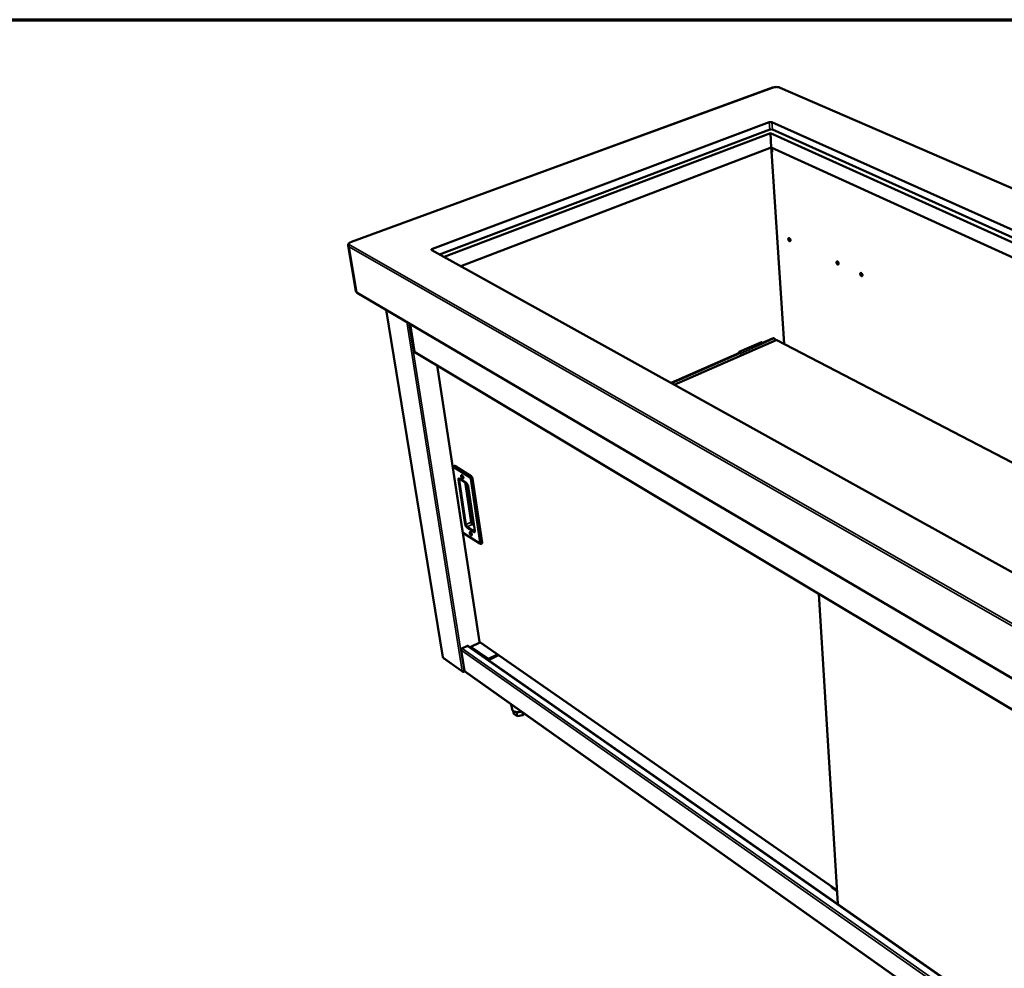
# Model space of a CAD drawing. Units: millimetres. Extents: x 65 to 5840, y 100 to 4100.
# Drawn here: x 2953 to 4396, y 2709 to 4100 of the extents above; entities that cross this region are included whole.
import ezdxf

# ---------------------------------------------------------------- set-up
doc = ezdxf.new("R2010")
doc.units = ezdxf.units.MM
doc.header["$LTSCALE"] = 20
for name, color, linetype, lineweight in [('Border (ISO)', 7, 'Continuous', 70), ('Visible (ISO)', 7, 'Continuous', 50), ('Visible Narrow (ISO)', 7, 'Continuous', 35)]:
    doc.layers.add(name, color=color, linetype=linetype, lineweight=lineweight)

# ---------------------------------------------------------------- blocks, each defined once
blk = doc.blocks.new('Borders Default Border')
at = {"layer": 'Border (ISO)', "flags": 128}
blk.add_lwpolyline([(5, 5), (5, 205), (292, 205), (292, 5), (5, 5)], dxfattribs=at)

msp = doc.modelspace()

# ---------------------------------------------------------------- linework, layer by layer
at = {"layer": 'Visible (ISO)'}
for p, q in [((4056.6, 4000.4), (3439, 3774.1)), ((5727.1, 3279.6), (4067.7, 4000.3)), ((3557.8, 3763.9), (4051.8, 3949.6)), ((4055.6, 3949.6), (5428.3, 3335.6)), ((3568.3, 3755.8), (4052.5, 3938.8)), ((3575, 3752.1), (4053.3, 3933.4)), ((4053.3, 3933.4), (5409.2, 3321.4)), ((4053.3, 3933.4), (4054.6, 3912.8)), ((4056.3, 3938.8), (5419, 3325.9)), ((4054.6, 3912.8), (3599.7, 3738.4)), ((5386, 3305.6), (4054.6, 3912.8)), ((4054.7, 3912.7), (4055.1, 3907.4)), ((4055.3, 3912.4), (4055.8, 3905.5)), ((4054.4, 3907.1), (4055.1, 3907.4)), ((4054.4, 3907.1), (4054.6, 3907.2)), ((4054.4, 3907.1), (4054.4, 3907.1)), ((4054.4, 3907.1), (4054.4, 3907.1)), ((4073.6, 3624.6), (4055, 3907.4)), ((4055, 3906.2), (4055.8, 3905.9)), ((4055.8, 3905.5), (4055.1, 3905.8)), ((3445.4, 3702.3), (3434.2, 3768.6)), ((4931.6, 2998.7), (3557, 3762.1)), ((5096.6, 2728.6), (3447.6, 3699.4)), ((3489.9, 3674.6), (3573.1, 3165.1)), ((3525, 3653.9), (3531.4, 3613.5)), ((4061.7, 3630.2), (3912.4, 3564.7)), ((4007.8, 3612.7), (4040.4, 3627)), ((4039.8, 3626.8), (4039.9, 3626.7)), ((4056.6, 3632.6), (4040.8, 3625.7)), ((4041, 3625.3), (4041.2, 3625.2)), ((4041.2, 3625.2), (4057.3, 3632.3)), ((4041.2, 3625.2), (4041.2, 3624.4)), ((4041.2, 3624.4), (4041.2, 3624.4)), ((4041.2, 3624.4), (4041.2, 3624.4)), ((4041.2, 3624.4), (4041.2, 3624.4)), ((4058.8, 3632.6), (4059.4, 3632.3)), ((4060.8, 3630), (4060.8, 3629.8)), ((5082.1, 3099.4), (4062.9, 3630.2)), ((3532.2, 3612.3), (4919.5, 2781.8)), ((4007.9, 3611.2), (3907.7, 3567.3)), ((3908.3, 3567), (4008.6, 3610.9)), ((4007.2, 3611.6), (4007.4, 3611.5)), ((4007.3, 3611.4), (4007.5, 3611.4)), ((4007.4, 3611.5), (4007.5, 3611.4)), ((4008.6, 3610.9), (4007.9, 3611.2)), ((4008.6, 3610.1), (4008.6, 3610.9)), ((4008.6, 3610.1), (4008.6, 3610.3)), ((4008.6, 3610.1), (4008.6, 3610.1)), ((4008.6, 3610.1), (4008.6, 3610.1)), ((4008.6, 3610.1), (4008.6, 3610.1)), ((3564.8, 3592.8), (3626.8, 3187.5)), ((3587.8, 3443), (3602.1, 3349.8)), ((3590, 3445.7), (3588.8, 3445.2)), ((3590.8, 3445.5), (3614.8, 3430.4)), ((3597.8, 3426.5), (3607.9, 3420.1)), ((3616.7, 3427), (3630.6, 3333.4)), ((3610.1, 3416), (3619.9, 3350.5)), ((3603.6, 3347.2), (3627.3, 3331.7)), ((3630.2, 3332), (3629.1, 3331.5)), ((4124.4, 3257.8), (4152.1, 2803.3)), ((3601, 3177.7), (3609.4, 3181.8)), ((3601, 3177.7), (3601.3, 3177.6)), ((3601, 3177.4), (3601, 3177.7)), ((3609.2, 3181.4), (3609, 3181.6)), ((3609.4, 3181.8), (3609.5, 3181.5)), ((4876, 2297.8), (3610.6, 3181.4)), ((3627.4, 3186.7), (3614.3, 3180.4)), ((3614.3, 3180.4), (3614.6, 3178.7)), ((3614.3, 3180.4), (3639.9, 3162.5)), ((3640.2, 3160.8), (3614.6, 3178.7)), ((3616.6, 3177.2), (3616.6, 3177.3)), ((3627, 3187.5), (3627.1, 3187.4)), ((3627.1, 3187), (4150.9, 2823.6)), ((3573.9, 3163.8), (3602, 3143.9)), ((3604.7, 3145.1), (3599.9, 3175.2)), ((3639.9, 3162.5), (3653.1, 3169)), ((3639.9, 3162.5), (3640.2, 3160.8)), ((3654.7, 3167.9), (3640.2, 3160.8)), ((3603.6, 3144.1), (3603.7, 3143.7)), ((3603.7, 3143.7), (3605, 3144.4)), ((3604.9, 3144.5), (3604.2, 3144.2)), ((3605.1, 3144.3), (4871.4, 2246.7)), ((3673.5, 3095.8), (3674.5, 3088.9)), ((3676.4, 3086.2), (3677, 3082.1)), ((3681.9, 3078.6), (3677, 3082.1)), ((3681, 3084.6), (3681.9, 3078.6)), ((3690.4, 3079.9), (3681.9, 3078.6)), ((3689.7, 3084.3), (3690.4, 3079.9)), ((3692.3, 3082.5), (3690.4, 3079.9)), ((4143.1, 2829), (4143.2, 2827.4)), ((4151, 2822), (4143.2, 2827.4))]:
    msp.add_line(p, q, dxfattribs=at)
at = {"layer": 'Visible (ISO)', "flags": 128}
for points in [[(4055.6, 3949.6, 0.019677), (4055.2, 3949.8, 0.036936), (4055, 3949.8, 0.00584), (4054.4, 3949.9, 0.018795), (4054.2, 3949.9, 0.015152), (4053.8, 3950, 0.015702), (4053.4, 3949.9, 0.016403), (4053.2, 3949.9, 0.004445), (4052.5, 3949.8, 0.031535), (4052.3, 3949.8, 0.017097), (4051.8, 3949.6)], [(4056.3, 3938.8, 0.019778), (4055.9, 3939, 0.037091), (4055.7, 3939, 0.005894), (4055.1, 3939.1, 0.018893), (4054.9, 3939.2, 0.01524), (4054.5, 3939.2, 0.015791), (4054.1, 3939.2, 0.016493), (4053.9, 3939.1, 0.004489), (4053.3, 3939, 0.031681), (4053, 3939, 0.017189), (4052.5, 3938.8)], [(4079.6, 3778.2, -0.05193), (4079.6, 3778.6, -0.065475), (4079.7, 3778.9, -0.028155), (4079.8, 3779.3, -0.059865), (4080, 3779.4, -0.082995), (4080.1, 3779.6, -0.085118), (4080.4, 3779.7, -0.074916), (4080.6, 3779.7, -0.071273), (4080.9, 3779.6, -0.043741), (4081.2, 3779.5, -0.046783), (4081.5, 3779.3, -0.028318), (4081.8, 3779, -0.032174), (4082, 3778.7, -0.024435), (4082.2, 3778.3, -0.02573), (4082.4, 3777.9, -0.025885), (4082.6, 3777.5, -0.024478), (4082.7, 3777.1, -0.032598), (4082.7, 3776.7, -0.028666), (4082.7, 3776.3, -0.047641), (4082.7, 3776, -0.044821), (4082.6, 3775.6, -0.072361), (4082.4, 3775.4, -0.076116), (4082.2, 3775.2, -0.084778), (4082, 3775.2, -0.082323), (4081.7, 3775.1, -0.058442), (4081.4, 3775.2, -0.058084), (4081.2, 3775.3, -0.033804), (4080.9, 3775.6, -0.038147), (4080.6, 3775.8, -0.025496), (4080.3, 3776.2, -0.028147), (4080.1, 3776.5, -0.024567), (4080, 3776.7, -0.009499), (4079.8, 3777.3, -0.043445), (4079.7, 3777.6, -0.02581), (4079.6, 3778.2)], [(4080.5, 3779.7, 0.044664), (4080.3, 3779.4, 0.075489), (4080.2, 3779.3, 0.024538), (4080.1, 3778.9, 0.04154), (4080.1, 3778.6, 0.02617), (4080.1, 3778.2, 0.029556), (4080.2, 3777.9, 0.023012), (4080.3, 3777.5, 0.024148), (4080.4, 3777.1, 0.024072), (4080.6, 3776.7, 0.022994), (4080.8, 3776.4, 0.029353), (4081, 3776.1, 0.026022), (4081.3, 3775.8, 0.041131), (4081.5, 3775.6, 0.024133), (4081.8, 3775.4, 0.074833), (4082, 3775.4, 0.044195), (4082.3, 3775.3)], [(4082.3, 3775.3, -0.044195), (4082, 3775.4, -0.074833), (4081.8, 3775.4, -0.024133), (4081.5, 3775.6, -0.041131), (4081.3, 3775.8, -0.026022), (4081, 3776.1, -0.029353), (4080.8, 3776.4, -0.022994), (4080.6, 3776.7, -0.024072), (4080.4, 3777.1, -0.024148), (4080.3, 3777.5, -0.023012), (4080.2, 3777.9, -0.029556), (4080.1, 3778.2, -0.02617), (4080.1, 3778.6, -0.04154), (4080.1, 3778.9, -0.024538), (4080.2, 3779.3, -0.075489), (4080.3, 3779.4, -0.044664), (4080.5, 3779.7)], [(4081, 3779.6, 0.031181), (4080.9, 3779.2, 0.054639), (4080.9, 3779, 0.013365), (4080.9, 3778.4, 0.029655), (4081, 3778.2, 0.023067), (4081.1, 3777.8, 0.024211), (4081.2, 3777.4, 0.024135), (4081.4, 3777.1, 0.02305), (4081.6, 3776.7, 0.029453), (4081.7, 3776.5, 0.013195), (4082.1, 3776.1, 0.054252), (4082.2, 3776, 0.030955), (4082.6, 3775.8)], [(3557.8, 3763.9, 0.036431), (3557.4, 3763.8, 0.048526), (3557.1, 3763.6, 0.016559), (3556.8, 3763.3, 0.039193), (3556.6, 3763.2, 0.073793), (3556.5, 3763, 0.080299), (3556.5, 3762.8, 0.093321), (3556.5, 3762.7, 0.048372), (3556.6, 3762.4, 0.098257), (3556.7, 3762.2, 0.08225), (3557, 3762.1)], [(4150.2, 3743.9, -0.052994), (4150.2, 3744.4, -0.066882), (4150.3, 3744.7, -0.02893), (4150.5, 3745, -0.060878), (4150.6, 3745.2, -0.082001), (4150.8, 3745.4, -0.083536), (4151, 3745.5, -0.072516), (4151.3, 3745.5, -0.069484), (4151.6, 3745.4, -0.043119), (4151.9, 3745.3, -0.046239), (4152.2, 3745.1, -0.028637), (4152.5, 3744.8, -0.032295), (4152.7, 3744.4, -0.024982), (4152.9, 3744.1, -0.02614), (4153.1, 3743.7, -0.026607), (4153.3, 3743.3, -0.025113), (4153.4, 3742.8, -0.033559), (4153.4, 3742.4, -0.02968), (4153.4, 3742, -0.04875), (4153.4, 3741.7, -0.046245), (4153.2, 3741.4, -0.072577), (4153.1, 3741.1, -0.075915), (4152.9, 3741, -0.082586), (4152.6, 3740.9, -0.080183), (4152.4, 3740.9, -0.056843), (4152.1, 3740.9, -0.056959), (4151.8, 3741.1, -0.033819), (4151.5, 3741.3, -0.038009), (4151.2, 3741.6, -0.025955), (4151, 3741.9, -0.028435), (4150.7, 3742.3, -0.025194), (4150.6, 3742.5, -0.009899), (4150.4, 3743.1, -0.044394), (4150.3, 3743.4, -0.026427), (4150.2, 3743.9)], [(4151.1, 3745.5, 0.04512), (4150.9, 3745.2, 0.07576), (4150.8, 3745, 0.024857), (4150.7, 3744.6, 0.042057), (4150.7, 3744.4, 0.026847), (4150.7, 3744, 0.030162), (4150.8, 3743.6, 0.023627), (4150.9, 3743.2, 0.024744), (4151, 3742.8, 0.024708), (4151.2, 3742.5, 0.02362), (4151.4, 3742.1, 0.030066), (4151.7, 3741.8, 0.026778), (4151.9, 3741.5, 0.041868), (4152.1, 3741.4, 0.024672), (4152.5, 3741.2, 0.075463), (4152.7, 3741.1, 0.044904), (4153, 3741.1)], [(4153, 3741.1, -0.044904), (4152.7, 3741.1, -0.075463), (4152.5, 3741.2, -0.024672), (4152.1, 3741.4, -0.041868), (4151.9, 3741.5, -0.026778), (4151.7, 3741.8, -0.030066), (4151.4, 3742.1, -0.02362), (4151.2, 3742.5, -0.024708), (4151, 3742.8, -0.024744), (4150.9, 3743.2, -0.023627), (4150.8, 3743.6, -0.030162), (4150.7, 3744, -0.026847), (4150.7, 3744.4, -0.042057), (4150.7, 3744.6, -0.024857), (4150.8, 3745, -0.07576), (4150.9, 3745.2, -0.04512), (4151.1, 3745.5)], [(4152, 3745.2, 0.025169), (4152, 3744.7, 0.044166), (4152, 3744.5, 0.008935), (4152.2, 3743.9, 0.024278), (4152.2, 3743.8, 0.021867), (4152.3, 3743.4, 0.021879), (4152.5, 3743, 0.024227), (4152.6, 3742.9, 0.008901), (4152.9, 3742.4, 0.044065), (4153.1, 3742.2, 0.025114), (4153.4, 3742)], [(4185.1, 3727.1, -0.053503), (4185.1, 3727.5, -0.067567), (4185.2, 3727.8, -0.029303), (4185.3, 3728.2, -0.061342), (4185.5, 3728.3, -0.081477), (4185.7, 3728.5, -0.082753), (4185.9, 3728.6, -0.07137), (4186.2, 3728.6, -0.068625), (4186.5, 3728.5, -0.042825), (4186.8, 3728.4, -0.045972), (4187.1, 3728.2, -0.028791), (4187.4, 3727.9, -0.032351), (4187.6, 3727.5, -0.025252), (4187.8, 3727.2, -0.026342), (4188, 3726.8, -0.026967), (4188.2, 3726.4, -0.025431), (4188.3, 3725.9, -0.034038), (4188.3, 3725.5, -0.030189), (4188.3, 3725.1, -0.049288), (4188.3, 3724.8, -0.046935), (4188.1, 3724.5, -0.072645), (4188, 3724.2, -0.075781), (4187.8, 3724.1, -0.08151), (4187.5, 3724, -0.079153), (4187.3, 3724, -0.056089), (4187, 3724, -0.056415), (4186.7, 3724.2, -0.033826), (4186.3, 3724.4, -0.037938), (4186.1, 3724.7, -0.026179), (4185.8, 3725, -0.028575), (4185.6, 3725.4, -0.025506), (4185.5, 3725.6, -0.0101), (4185.3, 3726.2, -0.044866), (4185.2, 3726.5, -0.026734), (4185.1, 3727.1)], [(4186, 3728.6, 0.045333), (4185.8, 3728.3, 0.075878), (4185.7, 3728.1, 0.025005), (4185.6, 3727.7, 0.042303), (4185.6, 3727.5, 0.02718), (4185.6, 3727.1, 0.030457), (4185.6, 3726.7, 0.023931), (4185.7, 3726.3, 0.025038), (4185.9, 3725.9, 0.02502), (4186.1, 3725.6, 0.023928), (4186.3, 3725.2, 0.030412), (4186.5, 3724.9, 0.027148), (4186.8, 3724.6, 0.042213), (4187, 3724.5, 0.024918), (4187.4, 3724.3, 0.075738), (4187.6, 3724.2, 0.045231), (4187.9, 3724.2)], [(4187.9, 3724.2, -0.045231), (4187.6, 3724.2, -0.075738), (4187.4, 3724.3, -0.024918), (4187, 3724.5, -0.042213), (4186.8, 3724.6, -0.027148), (4186.5, 3724.9, -0.030412), (4186.3, 3725.2, -0.023928), (4186.1, 3725.6, -0.02502), (4185.9, 3725.9, -0.025038), (4185.7, 3726.3, -0.023931), (4185.6, 3726.7, -0.030457), (4185.6, 3727.1, -0.02718), (4185.6, 3727.5, -0.042303), (4185.6, 3727.7, -0.025005), (4185.7, 3728.1, -0.075878), (4185.8, 3728.3, -0.045333), (4186, 3728.6)], [(4186.9, 3728.3, 0.025909), (4186.9, 3727.9, 0.045291), (4186.9, 3727.6, 0.00943), (4187, 3727.1, 0.024969), (4187.1, 3726.9, 0.022455), (4187.2, 3726.5, 0.022461), (4187.4, 3726.1, 0.024945), (4187.5, 3726, 0.009413), (4187.8, 3725.5, 0.045244), (4188, 3725.3, 0.025883), (4188.3, 3725)], [(4039.9, 3626.7, -0.031131), (4040.2, 3626.5, -0.054147), (4040.4, 3626.3, -0.013653), (4040.6, 3626, -0.029367), (4040.8, 3625.8, -0.025138), (4040.9, 3625.6, -0.010195), (4041.1, 3625.1, -0.044714), (4041.1, 3624.9, -0.026638), (4041.2, 3624.4)], [(4040.4, 3627, -0.09424), (4040.6, 3627.1, -0.116443), (4040.7, 3627.1, -0.064577), (4040.9, 3627, -0.093252), (4041, 3626.9, -0.073608), (4041.1, 3626.7, -0.069392), (4041.1, 3626.5, -0.048791), (4041.1, 3626.4, -0.028904), (4041, 3626.1, -0.066778), (4040.9, 3625.9, -0.04876), (4040.8, 3625.7)], [(4040.5, 3626.1, 0.042), (4040.6, 3626.3, 0.059562), (4040.7, 3626.5, 0.021674), (4040.7, 3626.6, 0.026885), (4040.7, 3626.8, 0.074272), (4040.7, 3626.9, 0.046942), (4040.6, 3627.1)], [(4058.8, 3632.6, 0.039089), (4058.4, 3632.8, 0.062312), (4058.1, 3632.8, 0.017937), (4057.8, 3632.8, 0.015702), (4057.4, 3632.8, 0.054442), (4057.1, 3632.8, 0.036482), (4056.6, 3632.6)], [(4057.3, 3632.3, -0.041166), (4057.8, 3632.4, -0.059737), (4058.1, 3632.5, -0.019171), (4058.7, 3632.5, -0.042732), (4058.9, 3632.5, -0.047639), (4059.3, 3632.4, -0.047504), (4059.6, 3632.2, -0.044888), (4059.9, 3631.9, -0.045706), (4060.2, 3631.6, -0.037555), (4060.3, 3631.4, -0.015899), (4060.6, 3630.9, -0.053891), (4060.7, 3630.5, -0.036536), (4060.8, 3630)], [(4007.9, 3611.2, -0.110001), (4007.7, 3611.2, -0.13459), (4007.5, 3611.2, -0.08034), (4007.3, 3611.3, -0.100703), (4007.2, 3611.5, -0.075608), (4007.2, 3611.7, -0.069025), (4007.2, 3611.9, -0.05349), (4007.3, 3612.2, -0.038593), (4007.4, 3612.4, -0.077615), (4007.6, 3612.6, -0.056018), (4007.8, 3612.7)], [(4008.4, 3611, 0.024288), (4008.3, 3611.3, 0.038969), (4008.2, 3611.5, 0.008383), (4008, 3611.8, 0.010151), (4007.8, 3612, 0.047282), (4007.7, 3612.2, 0.026718), (4007.4, 3612.4)], [(3590, 3445.7, -0.053165), (3590.2, 3445.7, -0.053165), (3590.4, 3445.7, -0.068671), (3590.6, 3445.7, -0.068671), (3590.8, 3445.5)], [(3601.2, 3431.8, -0.024006), (3601.6, 3431.5, -0.044265), (3601.8, 3431.3, -0.008561), (3602.2, 3430.8, -0.022725), (3602.3, 3430.6, -0.018019), (3602.6, 3430.2, -0.018622), (3602.8, 3429.8, -0.02011), (3602.9, 3429.3, -0.018232), (3603.1, 3428.9, -0.026914), (3603.2, 3428.5, -0.021992), (3603.2, 3428, -0.043364), (3603.2, 3427.7, -0.039288), (3603.1, 3427.4, -0.076708), (3603, 3427.2, -0.08617), (3602.9, 3427, -0.1013), (3602.7, 3426.9, -0.095211), (3602.5, 3426.9, -0.060039), (3602.2, 3427, -0.057735), (3601.9, 3427.1, -0.0275), (3601.6, 3427.3, -0.033375), (3601.4, 3427.6, -0.019353), (3601.1, 3428, -0.022695), (3600.8, 3428.3, -0.018), (3600.6, 3428.7, -0.018601), (3600.4, 3429.2, -0.020086), (3600.2, 3429.6, -0.018208), (3600.1, 3430, -0.026873), (3600, 3430.4, -0.021947), (3599.9, 3430.9, -0.04328), (3599.9, 3431.2, -0.03915), (3600, 3431.5, -0.076583), (3600.1, 3431.8, -0.085979), (3600.3, 3431.9, -0.101384), (3600.4, 3432, -0.052483), (3600.7, 3432, -0.10313), (3601, 3432, -0.088414), (3601.2, 3431.8)], [(3601.9, 3431.2, 0.046848), (3601.7, 3431, 0.085145), (3601.7, 3430.9, 0.030821), (3601.7, 3430.6, 0.040889), (3601.8, 3430.3, 0.022881), (3601.9, 3429.9, 0.026324), (3602, 3429.6, 0.025866), (3602.2, 3429.4, 0.022819), (3602.4, 3429, 0.03947), (3602.5, 3428.9, 0.028729), (3602.8, 3428.6, 0.081854), (3602.9, 3428.6, 0.044942), (3603.2, 3428.5)], [(3614.8, 3430.4, -0.022554), (3615.1, 3430.1, -0.04187), (3615.3, 3429.9, -0.007503), (3615.7, 3429.5, -0.021508), (3615.8, 3429.3, -0.016555), (3616, 3428.9, -0.017503), (3616.2, 3428.6, -0.017286), (3616.3, 3428.4, -0.004865), (3616.5, 3427.8, -0.032579), (3616.6, 3427.5, -0.017997), (3616.7, 3427)], [(3613.8, 3348.5, -0.023382), (3614.2, 3348.2, -0.043139), (3614.3, 3348, -0.008154), (3614.7, 3347.5, -0.022151), (3614.9, 3347.3, -0.017877), (3615.1, 3346.9, -0.018333), (3615.3, 3346.4, -0.020179), (3615.5, 3346, -0.018135), (3615.6, 3345.6, -0.02736), (3615.7, 3345.2, -0.02223), (3615.7, 3344.8, -0.044694), (3615.7, 3344.5, -0.041107), (3615.7, 3344.1, -0.079394), (3615.6, 3343.9, -0.089585), (3615.4, 3343.8, -0.101447), (3615.2, 3343.7, -0.093912), (3615, 3343.7, -0.057074), (3614.7, 3343.7, -0.055665), (3614.5, 3343.9, -0.026332), (3614.2, 3344.1, -0.032238), (3613.9, 3344.4, -0.018962), (3613.6, 3344.8, -0.022123), (3613.4, 3345.1, -0.017857), (3613.1, 3345.5, -0.018312), (3612.9, 3345.9, -0.020155), (3612.8, 3346.3, -0.018111), (3612.6, 3346.8, -0.027317), (3612.6, 3347.2, -0.022184), (3612.5, 3347.6, -0.044607), (3612.5, 3347.9, -0.04096), (3612.6, 3348.2, -0.079269), (3612.7, 3348.5, -0.089403), (3612.8, 3348.6, -0.10155), (3613, 3348.7, -0.051067), (3613.3, 3348.7, -0.100273), (3613.5, 3348.7, -0.086572), (3613.8, 3348.5)], [(3614.4, 3347.9, 0.044722), (3614.3, 3347.7, 0.081705), (3614.3, 3347.6, 0.0284), (3614.3, 3347.2, 0.039285), (3614.3, 3347, 0.022326), (3614.4, 3346.7, 0.025593), (3614.6, 3346.4, 0.0252), (3614.7, 3346.1, 0.022281), (3614.9, 3345.8, 0.038071), (3615.1, 3345.6, 0.026665), (3615.3, 3345.4, 0.078885), (3615.4, 3345.3, 0.043114), (3615.7, 3345.3)], [(3630.6, 3333.4, -0.042751), (3630.6, 3333.1, -0.05465), (3630.6, 3332.8, -0.021026), (3630.6, 3332.4, -0.036255), (3630.5, 3332.3, -0.09569), (3630.4, 3332.1, -0.057042), (3630.2, 3332)], [(3599.9, 3175.2, -0.039748), (3599.9, 3175.6, -0.063691), (3599.9, 3175.9, -0.019979), (3600.1, 3176.3, -0.038209), (3600.2, 3176.5, -0.034743), (3600.3, 3176.8, -0.016729), (3600.7, 3177.1, -0.056514), (3600.9, 3177.3, -0.035911), (3601.3, 3177.6)], [(3609.2, 3181.4, -0.042282), (3609.5, 3181.5, -0.060153), (3609.7, 3181.6, -0.020384), (3610, 3181.6, -0.024492), (3610.2, 3181.6, -0.07257), (3610.4, 3181.5, -0.046566), (3610.6, 3181.4)], [(3573.1, 3165.1, 0.047016), (3573.1, 3164.9, 0.047016), (3573.2, 3164.8, 0.053372), (3573.3, 3164.7, 0.053372), (3573.4, 3164.6)], [(3605.1, 3144.3, -0.048741), (3605, 3144.4, -0.048741), (3604.8, 3144.6, -0.052291), (3604.7, 3144.8, -0.052291), (3604.7, 3145.1)], [(3688.2, 3085.4, -0.012228), (3687.2, 3085.1, -0.022449), (3686.6, 3084.9, -0.002215), (3685.2, 3084.7, -0.012108), (3684.9, 3084.6, -0.012233), (3684.1, 3084.5, -0.012064), (3683.2, 3084.5, -0.012934), (3682.4, 3084.5, -0.0125), (3681.6, 3084.5, -0.014215), (3680.8, 3084.6, -0.013471), (3680, 3084.7, -0.016224), (3679.3, 3084.9, -0.015111), (3678.5, 3085.1, -0.019174), (3677.9, 3085.3, -0.017644), (3677.3, 3085.6, -0.023279), (3676.7, 3085.9, -0.021387), (3676.2, 3086.3, -0.028521), (3675.8, 3086.7, -0.026574), (3675.4, 3087.1, -0.034102), (3675.2, 3087.3, -0.014211), (3674.8, 3087.9, -0.056379), (3674.6, 3088.3, -0.034268), (3674.5, 3088.9)]]:
    msp.add_lwpolyline(points, format="xyb", dxfattribs=at)
at = {"layer": 'Visible (ISO)'}
for points, knots in [([(4056.6, 4000.4), (4057.4, 4000.7), (4058.3, 4000.9), (4060.1, 4001.2), (4061.1, 4001.3), (4062.9, 4001.3), (4063.7, 4001.3), (4065.4, 4001), (4066.2, 4000.9), (4067.2, 4000.6), (4067.4, 4000.5), (4067.7, 4000.3)], [0, 0, 0, 0, 0.338715, 0.338715, 0.65536, 0.65536, 0.958072, 0.958072, 1.263589, 1.263589, 1.387077, 1.387077, 1.387077, 1.387077]), ([(3434.2, 3768.6), (3434.1, 3769.1), (3434.1, 3769.6), (3434.4, 3770.5), (3434.6, 3771), (3435.2, 3771.9), (3435.7, 3772.3), (3436.9, 3773.2), (3437.7, 3773.6), (3438.8, 3774.1), (3438.9, 3774.1), (3439, 3774.1)], [0, 0, 0, 0, 0.201454, 0.201454, 0.404943, 0.404943, 0.661821, 0.661821, 0.99512, 0.99512, 1.036023, 1.036023, 1.036023, 1.036023]), ([(3447.6, 3699.4), (3447.3, 3699.7), (3446.9, 3699.9), (3446.4, 3700.4), (3446.1, 3700.7), (3445.7, 3701.4), (3445.5, 3701.9), (3445.4, 3702.3)], [0, 0, 0, 0, 0.1669104, 0.1669104, 0.3192122, 0.3192122, 0.5109794, 0.5109794, 0.5109794, 0.5109794]), ([(4061.7, 3630.2), (4061.7, 3630.3), (4061.8, 3630.3), (4061.8, 3630.3), (4061.9, 3630.3), (4062, 3630.2), (4062.2, 3630.1)], [-0.3798729, -0.3798729, -0.3798729, -0.3798729, -0.2939453, -0.2939453, -0.2939453, 0, 0, 0, 0]), ([(4062.9, 3630.2), (4062.8, 3630.2), (4062.7, 3630.3), (4062.7, 3630.3), (4062.5, 3630.3), (4062.3, 3630.2), (4062.2, 3630.1)], [-0.4520962, -0.4520962, -0.4520962, -0.4520962, -0.2939453, -0.2939453, -0.2939453, 0, 0, 0, 0]), ([(3531.4, 3613.5), (3531.4, 3613.5), (3531.4, 3613.4), (3531.4, 3613.4), (3531.4, 3613.4), (3531.5, 3613.3), (3531.7, 3613.3)], [-0.3299558, -0.3299558, -0.3299558, -0.3299558, -0.2939453, -0.2939453, -0.2939453, 0, 0, 0, 0]), ([(3532.2, 3612.3), (3532.1, 3612.4), (3532, 3612.5), (3531.9, 3612.6), (3531.8, 3612.8), (3531.7, 3613), (3531.7, 3613.3)], [-0.4825535, -0.4825535, -0.4825535, -0.4825535, -0.2939453, -0.2939453, -0.2939453, 0, 0, 0, 0]), ([(3587.8, 3443), (3587.8, 3443.3), (3587.8, 3443.6), (3587.8, 3444), (3587.9, 3444.2), (3588, 3444.5), (3588.2, 3444.7), (3588.5, 3445), (3588.7, 3445.1), (3588.8, 3445.2)], [0, 0, 0, 0, 0.1067781, 0.1067781, 0.1568788, 0.1568788, 0.2417704, 0.2417704, 0.304327, 0.304327, 0.304327, 0.304327]), ([(3597.8, 3426.5), (3597.7, 3426.6), (3597.6, 3426.6), (3597.6, 3426.6), (3597.6, 3426.6), (3597.6, 3426.6)], [0, 0, 0, 0, 0.0772002, 0.0772002, 0.0977813, 0.0977813, 0.0977813, 0.0977813]), ([(3610.1, 3416), (3610.1, 3416.2), (3610.1, 3416.5), (3609.9, 3417), (3609.8, 3417.3), (3609.5, 3417.9), (3609.4, 3418.2), (3609.1, 3418.8), (3608.9, 3419), (3608.5, 3419.5), (3608.3, 3419.7), (3608.1, 3419.9), (3607.9, 3420), (3607.9, 3420.1)], [0, 0, 0, 0, 0.09704, 0.09704, 0.1968628, 0.1968628, 0.3028695, 0.3028695, 0.4101583, 0.4101583, 0.5138564, 0.5138564, 0.5936043, 0.5936043, 0.5936043, 0.5936043]), ([(3603.6, 3347.2), (3603.4, 3347.3), (3603.2, 3347.5), (3602.8, 3348), (3602.6, 3348.3), (3602.3, 3348.8), (3602.2, 3349.1), (3602.1, 3349.5), (3602.1, 3349.6), (3602.1, 3349.8)], [0, 0, 0, 0, 0.1011031, 0.1011031, 0.2045888, 0.2045888, 0.2983083, 0.2983083, 0.3515533, 0.3515533, 0.3515533, 0.3515533]), ([(3619.9, 3349.6), (3619.9, 3349.6), (3619.9, 3349.6), (3619.9, 3349.6), (3619.9, 3349.6), (3620, 3349.8), (3620, 3349.9), (3620, 3350.2), (3620, 3350.3), (3619.9, 3350.5)], [0.1378175, 0.1378175, 0.1378175, 0.1378175, 0.1387529, 0.1387529, 0.2168877, 0.2168877, 0.2859842, 0.2859842, 0.3667763, 0.3667763, 0.3667763, 0.3667763]), ([(3629.1, 3331.5), (3628.9, 3331.4), (3628.7, 3331.3), (3628.4, 3331.3), (3628.2, 3331.3), (3627.8, 3331.4), (3627.6, 3331.5), (3627.4, 3331.6), (3627.3, 3331.6), (3627.3, 3331.7)], [0, 0, 0, 0, 0.0639471, 0.0639471, 0.1270519, 0.1270519, 0.194434, 0.194434, 0.218269, 0.218269, 0.218269, 0.218269]), ([(3627.1, 3187), (3627.1, 3187), (3627.1, 3187), (3627, 3187.1), (3627, 3187.2), (3627, 3187.3), (3627.1, 3187.4)], [-2.2131469, -2.2131469, -2.2131469, -2.2131469, -1.9820441, -1.9820441, -1.9820441, -1.5707963, -1.5707963, -1.5707963, -1.5707963]), ([(3603.7, 3143.7), (3603, 3143.5), (3602.2, 3143.6), (3601.8, 3144.1), (3601.6, 3144.3), (3601.4, 3144.5), (3601.4, 3144.8)], [-1, -1, -1, -1, -0.293945, -0.293945, -0.293945, 0, 0, 0, 0]), ([(3603.5, 3144.1), (3603.1, 3144.1), (3602.5, 3144.1), (3602.1, 3144.3), (3601.8, 3144.4), (3601.5, 3144.6), (3601.4, 3144.8)], [-0.7810431, -0.7810431, -0.7810431, -0.7810431, -0.2939453, -0.2939453, -0.2939453, 0, 0, 0, 0])]:
    msp.add_open_spline(points, degree=3, knots=knots, dxfattribs=at)
for points in [[(3627, 3187.5), (3626.9, 3187.5), (3626.8, 3187.5), (3626.8, 3187.5)], [(3573.8, 3163.9), (3573.6, 3164.1), (3573.5, 3164.3), (3573.4, 3164.6)], [(3573.9, 3163.8), (3573.9, 3163.8), (3573.8, 3163.9), (3573.8, 3163.9)], [(3604.2, 3144.2), (3604, 3144.1), (3603.8, 3144.1), (3603.5, 3144.1)]]:
    msp.add_open_spline(points, degree=3, dxfattribs=at)
at = {"layer": 'Visible Narrow (ISO)'}
for p, q in [((3439.5, 3774.1), (4057.2, 4000.3)), ((4066.9, 4000.3), (5726.5, 3279.4)), ((4051.8, 3949.6), (4052.5, 3938.8)), ((4056.3, 3938.8), (4055.6, 3949.6)), ((4073, 3624.9), (4054.4, 3907.1)), ((4054.4, 3907.1), (4054.4, 3907.1)), ((5108.5, 2813.9), (3437.1, 3769.2)), ((3435.7, 3766.8), (5106.6, 2810.4)), ((3447, 3700.5), (3435.7, 3766.8)), ((3558.1, 3761.4), (3557.8, 3763.9)), ((5096.3, 2729.7), (3447, 3700.5)), ((3490.2, 3674.4), (3573.4, 3164.6)), ((3601.4, 3144.8), (3520.1, 3656.8)), ((3523.4, 3654.9), (3604.2, 3144.2)), ((3525.3, 3653.7), (3531.7, 3613.3)), ((3912.8, 3564.5), (4062.2, 3630.1)), ((4007.5, 3612.5), (4039.9, 3626.7)), ((4041.2, 3624.4), (4008.6, 3610.1)), ((4056.6, 3632.6), (4057.3, 3632.3)), ((5081.6, 3099.1), (4062.2, 3630.1)), ((4918.7, 2783.2), (3531.7, 3613.3)), ((4007.4, 3611.5), (4007.3, 3612.3)), ((4007.9, 3611.2), (4007.5, 3611.4)), ((4008.6, 3610.2), (4008.6, 3610.1)), ((3565.1, 3592.6), (3587.8, 3443.8)), ((3602.3, 3349.5), (3588.1, 3442.7)), ((3588.7, 3443.4), (3612.6, 3428.2)), ((3590.8, 3445.5), (3589.6, 3445)), ((3613.6, 3429.9), (3589.6, 3445)), ((3595.5, 3425.1), (3605.4, 3359.8)), ((3607.5, 3420.7), (3597.4, 3427.1)), ((3598.9, 3425.8), (3597.5, 3425.1)), ((3607.4, 3359.8), (3597.5, 3425.1)), ((3605.3, 3421.7), (3614.2, 3362.9)), ((3614.8, 3430.4), (3613.6, 3429.9)), ((3613.6, 3426.5), (3627.5, 3332.9)), ((3616.7, 3427), (3615.6, 3426.5)), ((3629.5, 3332.9), (3615.6, 3426.5)), ((3616.1, 3362.9), (3607.5, 3420.3)), ((3620.2, 3350.2), (3610.4, 3415.6)), ((3614.2, 3362.9), (3607.4, 3359.8)), ((3608.3, 3354.8), (3618.3, 3348.3)), ((3616.1, 3359.6), (3609.3, 3356.5)), ((3619.3, 3350), (3609.3, 3356.5)), ((3616.1, 3359.6), (3618.9, 3357.8)), ((3618.5, 3360.3), (3617.1, 3361.2)), ((3620, 3350.3), (3619.3, 3350)), ((3602.3, 3348.9), (3627, 3187.5)), ((3626.9, 3332.3), (3603.3, 3347.8)), ((3630.6, 3333.4), (3629.5, 3332.9)), ((4124.8, 3257.5), (4152.5, 2803)), ((3601.3, 3177.6), (4874.9, 2284.9)), ((4875.9, 2296.6), (3609.2, 3181.4)), ((3627.1, 3187.4), (4150.8, 2824)), ((3573.4, 3164.6), (3601.4, 3144.8)), ((4874.5, 2280.7), (3599.9, 3175.2)), ((3604.7, 3145.1), (4871.5, 2247.2))]:
    msp.add_line(p, q, dxfattribs=at)
at = {"layer": 'Visible Narrow (ISO)', "flags": 128}
for points in [[(4057.2, 4000.3, 0.051009), (4057, 4000.4, 0.051009), (4056.9, 4000.4, 0.045578), (4056.8, 4000.4, 0.045578), (4056.6, 4000.4)], [(4057.2, 4000.3, -0.011431), (4057.9, 4000.6, -0.021885), (4058.3, 4000.7, -0.001983), (4059.3, 4000.9, -0.011218), (4059.5, 4000.9, -0.00966), (4060.2, 4001, -0.010017), (4060.9, 4001.1, -0.009544), (4061.5, 4001.1, -0.00954), (4062.2, 4001.2, -0.010038), (4062.9, 4001.1, -0.009672), (4063.6, 4001.1, -0.011261), (4064.2, 4001, -0.010442), (4064.8, 4000.9, -0.01353), (4065, 4000.9, -0.002883), (4066, 4000.7, -0.026682), (4066.3, 4000.6, -0.01387), (4066.9, 4000.3)], [(4066.9, 4000.3, -0.049727), (4067.1, 4000.4, -0.049727), (4067.3, 4000.4, -0.046745), (4067.5, 4000.4, -0.046745), (4067.7, 4000.3)], [(3434.2, 3768.6, 0.039629), (3434.3, 3768.2, 0.06598), (3434.4, 3767.9, 0.018411), (3434.6, 3767.7, 0.013872), (3434.9, 3767.3, 0.049498), (3435.2, 3767.1, 0.034204), (3435.7, 3766.8)], [(3437.1, 3769.2, 0.042048), (3436.7, 3769, 0.064595), (3436.5, 3768.8, 0.021521), (3436.1, 3768.4, 0.041067), (3436, 3768.2, 0.040912), (3435.9, 3768, 0.02137), (3435.7, 3767.5, 0.064284), (3435.7, 3767.2, 0.041872), (3435.7, 3766.8)], [(3437.1, 3769.2, -0.043241), (3436.6, 3769.4, -0.059012), (3436.4, 3769.7, -0.020183), (3436.1, 3770.1, -0.047254), (3435.9, 3770.3, -0.059766), (3435.8, 3770.6, -0.059816), (3435.8, 3770.9, -0.052867), (3435.9, 3771.3, -0.053548), (3436, 3771.6, -0.035284), (3436.2, 3772, -0.038589), (3436.5, 3772.3, -0.02293), (3436.9, 3772.7, -0.026627), (3437.2, 3772.9, -0.016567), (3437.4, 3773.1, -0.004262), (3438.3, 3773.5, -0.028133), (3438.7, 3773.8, -0.0172), (3439.5, 3774.1)], [(3439.5, 3774.1, 0.060357), (3439.4, 3774.1, 0.060357), (3439.2, 3774.2, 0.048953), (3439.1, 3774.2, 0.048953), (3439, 3774.1)], [(3447, 3700.5, -0.033973), (3446.5, 3700.8, -0.049461), (3446.2, 3701, -0.01371), (3445.9, 3701.4, -0.017903), (3445.7, 3701.7, -0.064847), (3445.6, 3701.9, -0.039025), (3445.4, 3702.3)], [(3447.6, 3699.4, -0.053322), (3447.4, 3699.6, -0.053322), (3447.2, 3699.9, -0.056546), (3447.1, 3700.2, -0.056546), (3447, 3700.5)], [(3587.8, 3443, 0.049374), (3587.8, 3442.9, 0.049374), (3587.9, 3442.8, 0.058604), (3588, 3442.7, 0.058604), (3588.1, 3442.7)], [(3588.1, 3442.7, -0.060133), (3588, 3442.9, -0.068862), (3588.1, 3443.1, -0.034191), (3588.1, 3443.3, -0.081859), (3588.2, 3443.4, -0.112568), (3588.2, 3443.4, -0.064169), (3588.4, 3443.5, -0.122688), (3588.5, 3443.4, -0.10601), (3588.7, 3443.4)], [(3589.6, 3445, 0.038274), (3589.4, 3444.9, 0.059863), (3589.2, 3444.8, 0.018563), (3589, 3444.5, 0.037151), (3588.9, 3444.3, 0.038757), (3588.8, 3444.2, 0.020088), (3588.7, 3443.8, 0.063151), (3588.7, 3443.7, 0.040064), (3588.7, 3443.4)], [(3589.6, 3445, 0.068692), (3589.4, 3445.2, 0.068692), (3589.2, 3445.2, 0.053166), (3589, 3445.2, 0.053166), (3588.8, 3445.2)], [(3597.4, 3427.1, 0.056366), (3597, 3427.3, 0.070938), (3596.8, 3427.4, 0.029979), (3596.4, 3427.5, 0.065531), (3596.2, 3427.4, 0.07729), (3596, 3427.3, 0.076315), (3595.8, 3427.2, 0.055495), (3595.7, 3427, 0.055708), (3595.6, 3426.7, 0.030501), (3595.5, 3426.5, 0.011894), (3595.5, 3426, 0.043149), (3595.4, 3425.6, 0.030245), (3595.5, 3425.1)], [(3597.5, 3425.1, -0.02453), (3597.1, 3425, -0.041371), (3597, 3425, -0.008824), (3596.6, 3424.9, -0.022975), (3596.4, 3424.9, -0.028653), (3596.2, 3424.9, -0.013368), (3595.9, 3425, -0.054266), (3595.8, 3425, -0.030546), (3595.5, 3425.1)], [(3597.8, 3426.5, -0.052058), (3597.6, 3426.6, -0.052058), (3597.5, 3426.8, -0.055939), (3597.4, 3427, -0.055939), (3597.4, 3427.1)], [(3597.5, 3425.1, -0.03249), (3597.4, 3425.5, -0.045341), (3597.4, 3425.7, -0.013465), (3597.5, 3426, -0.021478), (3597.5, 3426.2, -0.073005), (3597.6, 3426.3, -0.041308), (3597.7, 3426.5)], [(3613.6, 3429.9, 0.038), (3613.3, 3429.7, 0.05956), (3613.2, 3429.6, 0.018357), (3613, 3429.3, 0.036857), (3612.9, 3429.2, 0.038466), (3612.8, 3429, 0.01988), (3612.7, 3428.7, 0.06286), (3612.6, 3428.5, 0.039789), (3612.6, 3428.2)], [(3612.6, 3428.2, -0.025891), (3612.9, 3428, -0.047129), (3613, 3427.9, -0.010038), (3613.2, 3427.6, -0.024262), (3613.3, 3427.5, -0.020415), (3613.3, 3427.3, -0.007243), (3613.5, 3427, -0.038136), (3613.5, 3426.8, -0.021881), (3613.6, 3426.5)], [(3615.6, 3426.5, 0.017987), (3615.5, 3427, 0.032563), (3615.4, 3427.3, 0.00486), (3615.1, 3427.9, 0.017276), (3615.1, 3428.1, 0.017493), (3614.9, 3428.4, 0.016545), (3614.6, 3428.8, 0.021496), (3614.5, 3429, 0.007496), (3614.1, 3429.4, 0.041853), (3614, 3429.6, 0.022542), (3613.6, 3429.9)], [(3615.6, 3426.5, -0.024571), (3615.3, 3426.4, -0.041463), (3615.1, 3426.3, -0.00885), (3614.7, 3426.3, -0.023021), (3614.5, 3426.3, -0.028577), (3614.4, 3426.3, -0.013292), (3614, 3426.3, -0.054079), (3613.9, 3426.4, -0.030456), (3613.6, 3426.5)], [(3607.5, 3420.7, 0.056076), (3607.5, 3420.5, 0.056076), (3607.6, 3420.3, 0.052126), (3607.7, 3420.2, 0.052126), (3607.9, 3420.1)], [(3610.4, 3415.6, 0.015343), (3610.3, 3416.3, 0.028376), (3610.2, 3416.6, 0.003534), (3609.9, 3417.4, 0.01492), (3609.8, 3417.6, 0.014065), (3609.6, 3418.1, 0.013923), (3609.3, 3418.6, 0.015566), (3609, 3419, 0.014419), (3608.7, 3419.5, 0.019213), (3608.6, 3419.7, 0.005846), (3608.1, 3420.2, 0.037445), (3607.9, 3420.4, 0.01995), (3607.5, 3420.7)], [(3610.1, 3416, 0.049502), (3610.2, 3415.9, 0.049502), (3610.2, 3415.8, 0.058603), (3610.3, 3415.7, 0.058603), (3610.4, 3415.6)], [(3602.3, 3349.5, -0.057234), (3602.2, 3349.5, -0.057234), (3602.1, 3349.6, -0.048918), (3602.1, 3349.7, -0.048918), (3602.1, 3349.8)], [(3603.3, 3347.8, -0.025109), (3603.1, 3348, -0.045807), (3602.9, 3348.1, -0.009496), (3602.7, 3348.4, -0.023531), (3602.7, 3348.5, -0.020119), (3602.6, 3348.6, -0.00706), (3602.4, 3349, -0.0378), (3602.4, 3349.1, -0.021561), (3602.3, 3349.5)], [(3607.4, 3359.8, -0.025184), (3607.1, 3359.7, -0.042262), (3606.9, 3359.7, -0.009234), (3606.5, 3359.6, -0.023633), (3606.3, 3359.6, -0.029361), (3606.2, 3359.6, -0.013886), (3605.8, 3359.7, -0.05519), (3605.7, 3359.7, -0.03127), (3605.4, 3359.8)], [(3605.4, 3359.8, 0.015265), (3605.6, 3359.2, 0.028297), (3605.7, 3358.9, 0.0035), (3605.9, 3358.1, 0.01484), (3606, 3357.9, 0.013858), (3606.2, 3357.4, 0.013767), (3606.5, 3356.9, 0.015257), (3606.8, 3356.5, 0.014175), (3607.1, 3356.1, 0.018735), (3607.2, 3355.9, 0.00557), (3607.7, 3355.3, 0.036556), (3607.9, 3355.1, 0.019444), (3608.3, 3354.8)], [(3609.3, 3356.5, -0.021904), (3608.9, 3356.8, -0.040754), (3608.8, 3356.9, -0.007109), (3608.4, 3357.4, -0.020898), (3608.3, 3357.5, -0.01626), (3608.1, 3357.9, -0.017115), (3607.9, 3358.3, -0.017115), (3607.8, 3358.4, -0.00478), (3607.5, 3359.1, -0.032386), (3607.5, 3359.3, -0.017822), (3607.4, 3359.8)], [(3609.3, 3356.5, 0.037388), (3609, 3356.3, 0.058668), (3608.9, 3356.2, 0.017875), (3608.6, 3355.9, 0.036243), (3608.5, 3355.8, 0.038402), (3608.5, 3355.6, 0.019913), (3608.3, 3355.3, 0.063108), (3608.3, 3355.1, 0.039787), (3608.3, 3354.8)], [(3616.1, 3362.9, 0.031192), (3615.9, 3363, 0.055049), (3615.7, 3363.1, 0.013819), (3615.4, 3363.1, 0.029291), (3615.2, 3363.1, 0.023628), (3615.1, 3363.1, 0.009228), (3614.7, 3363.1, 0.042269), (3614.5, 3363, 0.025177), (3614.2, 3362.9)], [(3614.2, 3362.9, 0.017884), (3614.3, 3362.4, 0.032482), (3614.4, 3362.1, 0.00481), (3614.6, 3361.5, 0.017176), (3614.7, 3361.4, 0.017176), (3614.9, 3361, 0.016321), (3615.1, 3360.6, 0.020966), (3615.2, 3360.5, 0.007149), (3615.6, 3360, 0.040857), (3615.8, 3359.8, 0.021974), (3616.1, 3359.6)], [(3617.1, 3361.2, -0.025342), (3616.8, 3361.4, -0.046158), (3616.7, 3361.5, -0.00965), (3616.5, 3361.8, -0.023754), (3616.4, 3361.9, -0.020288), (3616.4, 3362.1, -0.007162), (3616.2, 3362.4, -0.038041), (3616.2, 3362.6, -0.021736), (3616.1, 3362.9)], [(3617.1, 3361.2, -0.039698), (3617.1, 3360.9, -0.062975), (3617, 3360.8, -0.019834), (3616.9, 3360.4, -0.038315), (3616.8, 3360.3, -0.036226), (3616.7, 3360.1, -0.017864), (3616.5, 3359.9, -0.058679), (3616.4, 3359.7, -0.037378), (3616.1, 3359.6)], [(3618.3, 3348.3, 0.054419), (3618.6, 3348.1, 0.068653), (3618.9, 3348, 0.028626), (3619.3, 3348, 0.06336), (3619.4, 3348, 0.077789), (3619.7, 3348.1, 0.077217), (3619.9, 3348.2, 0.058095), (3620, 3348.4, 0.057717), (3620.1, 3348.7, 0.031851), (3620.2, 3348.9, 0.012559), (3620.2, 3349.4, 0.044195), (3620.2, 3349.7, 0.031268), (3620.2, 3350.2)], [(3619.3, 3350, 0.037273), (3619, 3349.8, 0.058538), (3618.9, 3349.7, 0.017788), (3618.6, 3349.4, 0.036119), (3618.5, 3349.3, 0.038279), (3618.5, 3349.1, 0.019825), (3618.3, 3348.8, 0.062984), (3618.3, 3348.6, 0.039671), (3618.3, 3348.3)], [(3620, 3349.7, -0.036137), (3619.8, 3349.7, -0.036137), (3619.6, 3349.8, -0.044733), (3619.5, 3349.9, -0.044733), (3619.3, 3350)], [(3619.9, 3350.5, 0.049184), (3620, 3350.4, 0.049184), (3620, 3350.4, 0.057643), (3620.1, 3350.3, 0.057643), (3620.2, 3350.2)], [(3603.6, 3347.2, -0.051178), (3603.5, 3347.3, -0.051178), (3603.4, 3347.4, -0.054981), (3603.3, 3347.6, -0.054981), (3603.3, 3347.8)], [(3627.5, 3332.9, -0.063551), (3627.6, 3332.7, -0.072129), (3627.5, 3332.5, -0.036409), (3627.5, 3332.3, -0.08702), (3627.4, 3332.2, -0.113724), (3627.4, 3332.2, -0.061861), (3627.2, 3332.2, -0.117959), (3627.1, 3332.2, -0.103124), (3626.9, 3332.3)], [(3627.3, 3331.7, -0.05134), (3627.1, 3331.8, -0.05134), (3627, 3331.9, -0.055306), (3627, 3332.1, -0.055306), (3626.9, 3332.3)], [(3629.5, 3332.9, -0.025508), (3629.2, 3332.8, -0.042738), (3629, 3332.7, -0.009442), (3628.6, 3332.7, -0.023964), (3628.4, 3332.7, -0.02959), (3628.3, 3332.7, -0.014034), (3627.9, 3332.7, -0.055398), (3627.8, 3332.8, -0.031491), (3627.5, 3332.9)], [(3629.1, 3331.5, 0.057046), (3629.3, 3331.6, 0.095712), (3629.4, 3331.7, 0.036265), (3629.4, 3331.9, 0.021022), (3629.5, 3332.2, 0.054637), (3629.5, 3332.5, 0.042744), (3629.5, 3332.9)]]:
    msp.add_lwpolyline(points, format="xyb", dxfattribs=at)

# ---------------------------------------------------------------- block references
at = {"xscale": 20, "yscale": 20, "zscale": 20}
msp.add_blockref('Borders Default Border', (0, 0), dxfattribs=at)

doc.saveas('drawing.dxf')
